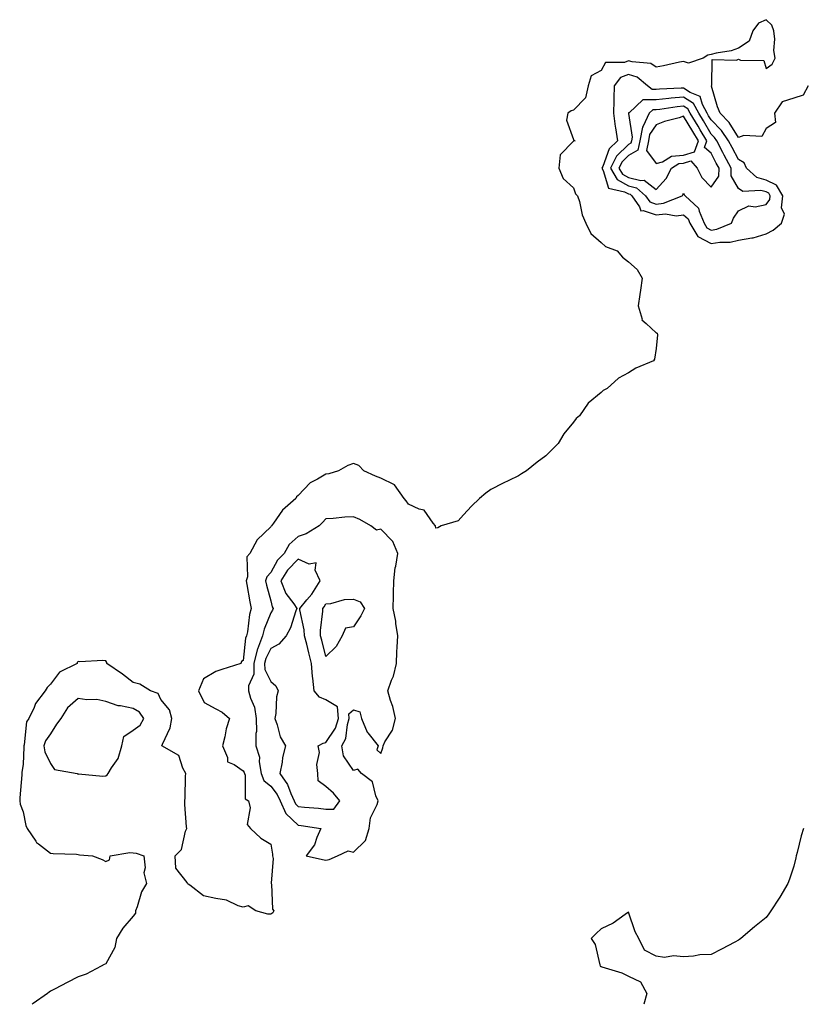
# Model space of a CAD drawing. Units: inches. Extents: x 973763 to 976403, y 7276778 to 7279418.
# Drawn here: x 974107 to 974392, y 7276778 to 7277136 of the extents above; entities that cross this region are included whole.
import ezdxf

# ---------------------------------------------------------------- set-up
doc = ezdxf.new("R2010")
doc.units = ezdxf.units.IN
doc.header["$MEASUREMENT"] = 0
doc.layers.add('Contour_97377276', color=7, linetype='Continuous', true_color=0x2f2f4c)

msp = doc.modelspace()

# ---------------------------------------------------------------- linework, layer by layer
at = {"layer": 'Contour_97377276'}
for points in [[(974393.33, 7277111.92, 3178), (974391.49, 7277108.48, 3178), (974388.05, 7277107.45, 3178), (974383.89, 7277106.08, 3178), (974381.09, 7277101.92, 3178), (974381.44, 7277098.53, 3178), (974378.05, 7277096.36, 3178), (974376.51, 7277093.46, 3178), (974369.92, 7277093.79, 3178), (974368.05, 7277093.09, 3178), (974364.64, 7277098.51, 3178), (974361.31, 7277101.92, 3178), (974360.34, 7277104.21, 3178), (974358.21, 7277111.76, 3178), (974358.15, 7277111.92, 3178), (974358.26, 7277112.13, 3178), (974358.45, 7277121.52, 3178), (974367.3, 7277121.17, 3178), (974368.05, 7277121.53, 3178), (974368.75, 7277121.22, 3178), (974377.18, 7277121.05, 3178), (974378.05, 7277118.21, 3178), (974380.23, 7277119.74, 3178), (974381.35, 7277121.92, 3178), (974380.87, 7277124.74, 3178), (974381.17, 7277128.8, 3178), (974380.81, 7277131.92, 3178), (974380.12, 7277133.99, 3178), (974378.05, 7277135.93, 3178), (974375.26, 7277134.71, 3178), (974373.15, 7277131.92, 3178), (974371.82, 7277128.15, 3178), (974368.05, 7277125.63, 3178), (974365.34, 7277124.63, 3178), (974359.9, 7277123.77, 3178), (974358.05, 7277123.26, 3178), (974356.9, 7277123.07, 3178), (974355.22, 7277121.92, 3178), (974349.86, 7277120.11, 3178), (974348.05, 7277120.74, 3178), (974346.6, 7277120.47, 3178), (974340.8, 7277119.17, 3178), (974338.05, 7277118.7, 3178), (974336.17, 7277120.04, 3178), (974329.41, 7277120.56, 3178), (974328.05, 7277121, 3178), (974326.54, 7277120.41, 3178), (974319.63, 7277120.34, 3178), (974318.05, 7277117.5, 3178), (974314.41, 7277115.56, 3178), (974313.36, 7277111.92, 3178), (974312.4, 7277107.57, 3178), (974308.05, 7277103, 3178), (974307.22, 7277102.75, 3178), (974305.98, 7277101.92, 3178), (974305.55, 7277099.42, 3178), (974308.05, 7277092.33, 3178), (974308.18, 7277092.05, 3178), (974308.7, 7277091.92, 3178), (974308.08, 7277091.89, 3178), (974308.05, 7277091.82, 3178), (974303.2, 7277086.77, 3178), (974302.66, 7277081.92, 3178), (974304.28, 7277078.15, 3178), (974308.05, 7277074.77, 3178), (974308.81, 7277072.68, 3178), (974309.51, 7277071.92, 3178), (974310.18, 7277069.79, 3178), (974311.16, 7277065.03, 3178), (974312.49, 7277061.92, 3178), (974314.38, 7277058.25, 3178), (974318.05, 7277054.99, 3178), (974319.65, 7277053.52, 3178), (974323.89, 7277051.92, 3178), (974325.79, 7277049.66, 3178), (974328.05, 7277047.91, 3178), (974331.21, 7277045.08, 3178), (974333.02, 7277041.92, 3178), (974332.39, 7277037.58, 3178), (974332.19, 7277036.06, 3178), (974331.59, 7277031.92, 3178), (974332.96, 7277027.01, 3178), (974332.93, 7277026.8, 3178), (974334.48, 7277025.49, 3178), (974338.05, 7277022.14, 3178), (974338.21, 7277022.08, 3178), (974338.47, 7277021.92, 3178), (974338.54, 7277021.43, 3178), (974338.05, 7277016.36, 3178), (974337.46, 7277012.51, 3178), (974337.07, 7277011.92, 3178), (974330.72, 7277009.25, 3178), (974328.05, 7277007.55, 3178), (974324.37, 7277005.6, 3178), (974320.27, 7277001.92, 3178), (974318.84, 7277001.13, 3178), (974318.05, 7277000.43, 3178), (974313.41, 7276996.56, 3178), (974310.28, 7276991.92, 3178), (974309.07, 7276990.9, 3178), (974308.05, 7276989.66, 3178), (974304.57, 7276985.4, 3178), (974302.52, 7276981.92, 3178), (974300.25, 7276979.72, 3178), (974298.05, 7276977.42, 3178), (974294.9, 7276975.07, 3178), (974290.92, 7276971.92, 3178), (974289.15, 7276970.82, 3178), (974288.05, 7276970.13, 3178), (974284.56, 7276968.43, 3178), (974282.5, 7276967.47, 3178), (974278.05, 7276965.12, 3178), (974276.17, 7276963.8, 3178), (974273.85, 7276961.92, 3178), (974270.92, 7276959.05, 3178), (974268.05, 7276955.97, 3178), (974266.18, 7276953.79, 3178), (974259.94, 7276951.92, 3178), (974258.71, 7276951.26, 3178), (974258.05, 7276951.08, 3178), (974257.93, 7276951.8, 3178), (974257.88, 7276951.92, 3178), (974257.05, 7276952.92, 3178), (974253.72, 7276957.59, 3178), (974252.01, 7276957.96, 3178), (974248.05, 7276959.83, 3178), (974247.18, 7276961.05, 3178), (974246.47, 7276961.92, 3178), (974243, 7276966.87, 3178), (974238.05, 7276969.23, 3178), (974236.1, 7276969.97, 3178), (974231.82, 7276971.92, 3178), (974230.06, 7276973.93, 3178), (974228.05, 7276974.59, 3178), (974226.08, 7276973.89, 3178), (974222.6, 7276971.92, 3178), (974219.09, 7276970.88, 3178), (974218.05, 7276970.74, 3178), (974215.02, 7276968.89, 3178), (974212.4, 7276967.57, 3178), (974208.05, 7276962.92, 3178), (974207.43, 7276962.54, 3178), (974207.1, 7276961.92, 3178), (974202.34, 7276957.63, 3178), (974198.99, 7276952.86, 3178), (974198.28, 7276951.92, 3178), (974198.16, 7276951.81, 3178), (974198.05, 7276951.56, 3178), (974193.08, 7276946.89, 3178), (974190.43, 7276941.92, 3178), (974189.33, 7276940.64, 3178), (974189.57, 7276933.44, 3178), (974189.11, 7276931.92, 3178), (974189.39, 7276930.58, 3178), (974190.4, 7276924.27, 3178), (974190.95, 7276921.92, 3178), (974190.27, 7276919.7, 3178), (974189.56, 7276913.43, 3178), (974189.21, 7276911.92, 3178), (974188.9, 7276911.07, 3178), (974188.05, 7276902.96, 3178), (974187.41, 7276902.56, 3178), (974187.13, 7276901.92, 3178), (974180.23, 7276899.74, 3178), (974178.05, 7276899.02, 3178), (974173.6, 7276896.37, 3178), (974171.83, 7276891.92, 3178), (974173.84, 7276887.71, 3178), (974178.05, 7276885.43, 3178), (974180.38, 7276884.25, 3178), (974183.06, 7276881.92, 3178), (974181.81, 7276878.16, 3178), (974181.37, 7276875.24, 3178), (974180.53, 7276871.92, 3178), (974182.3, 7276867.67, 3178), (974182.3, 7276866.17, 3178), (974184.8, 7276865.17, 3178), (974188.05, 7276862.91, 3178), (974188.39, 7276862.26, 3178), (974188.45, 7276861.92, 3178), (974188.69, 7276861.28, 3178), (974188.79, 7276852.66, 3178), (974189.94, 7276851.92, 3178), (974190.55, 7276849.42, 3178), (974189.51, 7276843.38, 3178), (974190.73, 7276841.92, 3178), (974194.48, 7276838.35, 3178), (974198.05, 7276836.23, 3178), (974198.68, 7276832.55, 3178), (974198.68, 7276831.92, 3178), (974198.93, 7276831.04, 3178), (974198.15, 7276822.02, 3178), (974198.23, 7276821.92, 3178), (974198.3, 7276821.67, 3178), (974198.71, 7276812.58, 3178), (974199.1, 7276811.92, 3178), (974198.73, 7276811.24, 3178), (974198.05, 7276810.76, 3178), (974196.92, 7276810.79, 3178), (974192.57, 7276811.92, 3178), (974189.87, 7276813.74, 3178), (974188.05, 7276813.28, 3178), (974186.16, 7276813.81, 3178), (974182.01, 7276815.88, 3178), (974178.05, 7276816.48, 3178), (974173.56, 7276817.43, 3178), (974168.64, 7276821.33, 3178), (974168.05, 7276821.69, 3178), (974167.95, 7276821.82, 3178), (974167.82, 7276821.92, 3178), (974167.69, 7276822.28, 3178), (974163.57, 7276827.44, 3178), (974163.26, 7276831.92, 3178), (974165.65, 7276834.32, 3178), (974167.06, 7276840.93, 3178), (974167.49, 7276841.92, 3178), (974167.47, 7276842.5, 3178), (974166.8, 7276850.67, 3178), (974166.77, 7276851.92, 3178), (974166.88, 7276853.09, 3178), (974167.09, 7276860.96, 3178), (974167.16, 7276861.92, 3178), (974166.07, 7276863.9, 3178), (974164.62, 7276868.49, 3178), (974158.49, 7276871.92, 3178), (974158.68, 7276872.55, 3178), (974161.5, 7276878.47, 3178), (974162.1, 7276881.92, 3178), (974161.19, 7276885.06, 3178), (974158.05, 7276888.85, 3178), (974157.1, 7276890.97, 3178), (974154.38, 7276891.92, 3178), (974150.5, 7276894.37, 3178), (974148.05, 7276894.93, 3178), (974144.2, 7276898.07, 3178), (974138.53, 7276901.92, 3178), (974138.42, 7276902.29, 3178), (974138.05, 7276902.92, 3178), (974136.97, 7276903, 3178), (974128.67, 7276902.55, 3178), (974128.05, 7276902.62, 3178), (974127.73, 7276902.24, 3178), (974127.64, 7276901.92, 3178), (974121.27, 7276898.7, 3178), (974118.05, 7276894.43, 3178), (974116.78, 7276893.19, 3178), (974116.09, 7276891.92, 3178), (974112.57, 7276887.4, 3178), (974112.01, 7276885.88, 3178), (974110.1, 7276881.92, 3178), (974109.28, 7276880.69, 3178), (974108.41, 7276872.28, 3178), (974108.29, 7276871.92, 3178), (974108.34, 7276871.63, 3178), (974108.05, 7276865.15, 3178), (974107.63, 7276862.34, 3178), (974107.56, 7276861.92, 3178), (974107.53, 7276861.4, 3178), (974106.88, 7276853.09, 3178), (974106.81, 7276851.92, 3178), (974106.92, 7276850.79, 3178), (974108.05, 7276847.97, 3178), (974109.09, 7276842.96, 3178), (974109.54, 7276841.92, 3178), (974112.69, 7276837.28, 3178), (974112.95, 7276836.82, 3178), (974113.6, 7276836.37, 3178), (974118.05, 7276832.92, 3178), (974118.91, 7276832.78, 3178), (974127.42, 7276832.55, 3178), (974128.05, 7276832.46, 3178), (974128.5, 7276832.37, 3178), (974133.31, 7276831.92, 3178), (974136.77, 7276830.64, 3178), (974138.05, 7276829.87, 3178), (974139.44, 7276830.53, 3178), (974139.72, 7276831.92, 3178), (974146.83, 7276833.14, 3178), (974148.05, 7276833.02, 3178), (974149.09, 7276832.96, 3178), (974151.92, 7276831.92, 3178), (974152.38, 7276827.59, 3178), (974151.91, 7276825.78, 3178), (974152.85, 7276821.92, 3178), (974151.04, 7276818.93, 3178), (974149.52, 7276813.39, 3178), (974148.94, 7276811.92, 3178), (974148.85, 7276811.12, 3178), (974148.05, 7276810.02, 3178), (974144.32, 7276805.65, 3178), (974141.99, 7276801.92, 3178), (974141.32, 7276798.65, 3178), (974138.05, 7276792.77, 3178), (974137.46, 7276792.51, 3178), (974136.38, 7276791.92, 3178), (974130.96, 7276789.01, 3178), (974128.05, 7276787.94, 3178), (974124.09, 7276785.88, 3178), (974119.72, 7276783.59, 3178), (974118.05, 7276782.72, 3178), (974117.52, 7276782.45, 3178), (974116.92, 7276781.92, 3178), (974111.69, 7276778.28, 3178), (974111.33, 7276778, 3178)], [(974391.59, 7276841.92, 3179), (974390.77, 7276839.2, 3179), (974389.28, 7276833.15, 3179), (974388.94, 7276831.92, 3179), (974388.78, 7276831.19, 3179), (974388.05, 7276828.24, 3179), (974386.49, 7276823.48, 3179), (974385.87, 7276821.92, 3179), (974382.98, 7276816.99, 3179), (974382.73, 7276816.6, 3179), (974379.8, 7276811.92, 3179), (974379.07, 7276810.9, 3179), (974378.05, 7276809.53, 3179), (974373.79, 7276806.18, 3179), (974368.85, 7276801.92, 3179), (974368.41, 7276801.56, 3179), (974368.05, 7276801.29, 3179), (974366.71, 7276800.58, 3179), (974361.88, 7276798.09, 3179), (974358.05, 7276796.11, 3179), (974353.99, 7276795.98, 3179), (974351.59, 7276795.46, 3179), (974348.05, 7276795.3, 3179), (974344.36, 7276795.61, 3179), (974341.17, 7276795.04, 3179), (974338.05, 7276795.53, 3179), (974333.87, 7276797.74, 3179), (974331.82, 7276801.92, 3179), (974330.42, 7276804.29, 3179), (974328.05, 7276811.5, 3179), (974326.8, 7276810.67, 3179), (974322.46, 7276807.51, 3179), (974318.05, 7276805.4, 3179), (974316.28, 7276803.69, 3179), (974314.52, 7276801.92, 3179), (974315.87, 7276799.74, 3179), (974317.61, 7276792.36, 3179), (974317.78, 7276791.92, 3179), (974317.93, 7276791.8, 3179), (974318.05, 7276791.73, 3179), (974318.34, 7276791.63, 3179), (974325.55, 7276789.42, 3179), (974328.05, 7276788.2, 3179), (974332.36, 7276786.23, 3179), (974334.69, 7276781.92, 3179), (974333.6, 7276778, 3179)]]:
    msp.add_polyline3d(points, dxfattribs=at)
for points in [[(974378.05, 7277058.03, 3179), (974380.57, 7277059.4, 3179), (974383.61, 7277061.92, 3179), (974384.71, 7277065.26, 3179), (974383.68, 7277067.55, 3179), (974384.06, 7277071.92, 3179), (974381.85, 7277075.72, 3179), (974378.05, 7277077.64, 3179), (974374.71, 7277078.58, 3179), (974370.92, 7277081.92, 3179), (974370.07, 7277083.94, 3179), (974368.05, 7277085.08, 3179), (974365.64, 7277089.51, 3179), (974364.38, 7277091.92, 3179), (974361.8, 7277095.67, 3179), (974358.05, 7277099.5, 3179), (974357.15, 7277101.02, 3179), (974356.6, 7277101.92, 3179), (974354.88, 7277105.09, 3179), (974354.12, 7277107.99, 3179), (974350.48, 7277109.49, 3179), (974348.05, 7277111.08, 3179), (974347.13, 7277111, 3179), (974339.29, 7277110.68, 3179), (974338.05, 7277110.55, 3179), (974336.65, 7277110.52, 3179), (974334.98, 7277111.92, 3179), (974331.17, 7277115.04, 3179), (974328.05, 7277116.06, 3179), (974325.09, 7277114.88, 3179), (974322.79, 7277111.92, 3179), (974322.66, 7277107.31, 3179), (974322.7, 7277106.57, 3179), (974322.59, 7277101.92, 3179), (974323.22, 7277097.09, 3179), (974323.29, 7277096.68, 3179), (974323.98, 7277091.92, 3179), (974321, 7277088.97, 3179), (974318.7, 7277082.57, 3179), (974318.36, 7277081.92, 3179), (974318.84, 7277081.13, 3179), (974320.78, 7277074.65, 3179), (974326.57, 7277073.4, 3179), (974328.05, 7277072.59, 3179), (974328.6, 7277072.47, 3179), (974329.19, 7277071.92, 3179), (974332.05, 7277067.92, 3179), (974332.56, 7277066.43, 3179), (974333.39, 7277066.58, 3179), (974338.05, 7277064.99, 3179), (974341.43, 7277065.3, 3179), (974345.35, 7277064.62, 3179), (974348.05, 7277065.05, 3179), (974349.65, 7277063.52, 3179), (974350.32, 7277061.92, 3179), (974353.24, 7277057.11, 3179), (974358.05, 7277054.52, 3179), (974361.17, 7277055.04, 3179), (974364.94, 7277055.03, 3179), (974368.05, 7277055.81, 3179), (974372.79, 7277056.66, 3179), (974373.32, 7277056.65, 3179)], [(974358.05, 7277059.45, 3180), (974360.17, 7277059.8, 3180), (974365.41, 7277061.92, 3180), (974366.21, 7277063.76, 3180), (974368.05, 7277066.4, 3180), (974371.71, 7277068.26, 3180), (974374.07, 7277067.94, 3180), (974378.05, 7277068.75, 3180), (974379.39, 7277070.58, 3180), (974379.5, 7277071.92, 3180), (974378.97, 7277072.84, 3180), (974378.05, 7277073.3, 3180), (974376.14, 7277073.83, 3180), (974369.55, 7277073.42, 3180), (974368.05, 7277074.6, 3180), (974365.3, 7277079.17, 3180), (974365.37, 7277081.92, 3180), (974362.81, 7277086.68, 3180), (974362.3, 7277087.67, 3180), (974360.07, 7277091.92, 3180), (974359.25, 7277093.12, 3180), (974358.05, 7277094.34, 3180), (974355.24, 7277099.11, 3180), (974353.53, 7277101.92, 3180), (974351.59, 7277105.46, 3180), (974348.05, 7277107.78, 3180), (974343.49, 7277107.36, 3180), (974342.64, 7277107.33, 3180), (974338.05, 7277106.85, 3180), (974333.23, 7277106.74, 3180), (974328.22, 7277102.09, 3180), (974328.05, 7277102.03, 3180), (974328.04, 7277101.93, 3180), (974328.04, 7277101.91, 3180), (974328.05, 7277101.87, 3180), (974329.31, 7277093.18, 3180), (974329.07, 7277091.92, 3180), (974328.89, 7277091.08, 3180), (974328.05, 7277090.58, 3180), (974323.7, 7277086.27, 3180), (974321.46, 7277081.92, 3180), (974323.94, 7277077.81, 3180), (974328.05, 7277075.57, 3180), (974330.98, 7277074.85, 3180), (974334.22, 7277071.92, 3180), (974335.81, 7277069.68, 3180), (974338.05, 7277068.92, 3180), (974340.79, 7277069.18, 3180), (974347.55, 7277071.92, 3180), (974347.79, 7277072.18, 3180), (974348.05, 7277072.9, 3180), (974348.33, 7277072.2, 3180), (974348.59, 7277071.92, 3180), (974353.52, 7277067.39, 3180), (974353.67, 7277066.3, 3180), (974355.47, 7277061.92, 3180), (974356.44, 7277060.31, 3180)], [(974358.05, 7277075.11, 3181), (974360.86, 7277079.11, 3181), (974360.95, 7277081.92, 3181), (974359.93, 7277083.8, 3181), (974358.05, 7277087.45, 3181), (974355.64, 7277089.51, 3181), (974356.45, 7277091.92, 3181), (974354.09, 7277095.88, 3181), (974353.31, 7277097.18, 3181), (974350.44, 7277101.92, 3181), (974349.6, 7277103.47, 3181), (974348.05, 7277104.48, 3181), (974345.71, 7277104.26, 3181), (974339.43, 7277103.3, 3181), (974338.05, 7277103.15, 3181), (974336.85, 7277103.12, 3181), (974335.55, 7277101.92, 3181), (974333.38, 7277097.25, 3181), (974333.11, 7277096.86, 3181), (974332.16, 7277091.92, 3181), (974331.45, 7277088.52, 3181), (974328.05, 7277086.52, 3181), (974325.75, 7277084.22, 3181), (974324.55, 7277081.92, 3181), (974325.87, 7277079.74, 3181), (974328.05, 7277078.55, 3181), (974332.52, 7277077.45, 3181), (974333.75, 7277077.62, 3181), (974338.05, 7277074.21, 3181), (974341.77, 7277078.2, 3181), (974343.65, 7277081.92, 3181), (974346.33, 7277083.64, 3181), (974348.05, 7277083.79, 3181), (974350.7, 7277084.57, 3181), (974352.97, 7277081.92, 3181), (974354.73, 7277078.6, 3181)], [(974348.05, 7277086.71, 3182), (974352.07, 7277087.9, 3182), (974353.42, 7277091.92, 3182), (974351.42, 7277095.29, 3182), (974348.05, 7277100.81, 3182), (974346.38, 7277100.25, 3182), (974341.05, 7277098.92, 3182), (974338.05, 7277097.66, 3182), (974335.72, 7277094.25, 3182), (974335.27, 7277091.92, 3182), (974334.51, 7277088.38, 3182), (974338.05, 7277083.69, 3182), (974340.43, 7277084.3, 3182), (974343.63, 7277086.34, 3182)], [(974218.05, 7276830.39, 3179), (974219.3, 7276830.67, 3179), (974222.3, 7276831.92, 3179), (974226.14, 7276833.83, 3179), (974228.05, 7276833.27, 3179), (974232.42, 7276837.55, 3179), (974233.79, 7276841.92, 3179), (974234.24, 7276845.73, 3179), (974236.76, 7276850.63, 3179), (974237.07, 7276851.92, 3179), (974236.17, 7276853.8, 3179), (974234.95, 7276858.82, 3179), (974230.97, 7276861.92, 3179), (974229.63, 7276863.5, 3179), (974228.05, 7276863.01, 3179), (974224.46, 7276868.33, 3179), (974223.85, 7276871.92, 3179), (974225.34, 7276874.63, 3179), (974225.9, 7276879.77, 3179), (974226.57, 7276881.92, 3179), (974226.4, 7276883.57, 3179), (974228.05, 7276884.99, 3179), (974230.42, 7276884.29, 3179), (974231.03, 7276881.92, 3179), (974233.07, 7276876.94, 3179), (974233.29, 7276876.68, 3179), (974237.04, 7276871.92, 3179), (974236.58, 7276870.45, 3179), (974238.05, 7276869.2, 3179), (974238.72, 7276871.25, 3179), (974238.83, 7276871.92, 3179), (974239.54, 7276873.41, 3179), (974242.32, 7276877.65, 3179), (974243.32, 7276881.92, 3179), (974242.42, 7276886.29, 3179), (974241.57, 7276888.4, 3179), (974240.56, 7276891.92, 3179), (974241.92, 7276895.79, 3179), (974242.68, 7276897.29, 3179), (974243.67, 7276901.92, 3179), (974243.85, 7276906.12, 3179), (974244.01, 7276907.88, 3179), (974244.2, 7276911.92, 3179), (974243.49, 7276916.48, 3179), (974243.45, 7276917.32, 3179), (974242.53, 7276921.92, 3179), (974242.59, 7276926.46, 3179), (974242.67, 7276927.3, 3179), (974242.73, 7276931.92, 3179), (974243.28, 7276936.69, 3179), (974243.45, 7276937.32, 3179), (974244.16, 7276941.92, 3179), (974242.37, 7276946.24, 3179), (974238.05, 7276950.75, 3179), (974236.48, 7276950.35, 3179), (974234.44, 7276951.92, 3179), (974230.38, 7276954.25, 3179), (974228.05, 7276955.27, 3179), (974224.92, 7276955.05, 3179), (974220.77, 7276954.64, 3179), (974218.05, 7276954.45, 3179), (974216.81, 7276953.16, 3179), (974215.58, 7276951.92, 3179), (974210.96, 7276949.01, 3179), (974208.05, 7276948.09, 3179), (974204.78, 7276945.19, 3179), (974202.9, 7276941.92, 3179), (974200.51, 7276939.46, 3179), (974198.05, 7276934.92, 3179), (974196.6, 7276933.37, 3179), (974196.17, 7276931.92, 3179), (974196.49, 7276930.36, 3179), (974198.05, 7276924.72, 3179), (974198.58, 7276922.45, 3179), (974198.94, 7276921.92, 3179), (974198.68, 7276921.29, 3179), (974198.05, 7276920.26, 3179), (974195.59, 7276914.38, 3179), (974195.02, 7276911.92, 3179), (974193.26, 7276907.13, 3179), (974193.12, 7276906.85, 3179), (974191.89, 7276901.92, 3179), (974191.93, 7276898.04, 3179), (974189.9, 7276893.77, 3179), (974189.94, 7276891.92, 3179), (974190.62, 7276889.35, 3179), (974192.13, 7276886, 3179), (974192.77, 7276881.92, 3179), (974192.8, 7276877.17, 3179), (974192.62, 7276876.49, 3179), (974192.66, 7276871.92, 3179), (974193.98, 7276867.85, 3179), (974193.83, 7276866.14, 3179), (974194.55, 7276861.92, 3179), (974195.52, 7276859.39, 3179), (974198.05, 7276857.31, 3179), (974200.38, 7276854.25, 3179), (974201.48, 7276851.92, 3179), (974203.47, 7276847.34, 3179), (974208.05, 7276843.13, 3179), (974209.13, 7276843, 3179), (974216.18, 7276841.92, 3179), (974214.72, 7276838.59, 3179), (974213.94, 7276836.03, 3179), (974210.92, 7276831.92, 3179), (974216.79, 7276830.66, 3179)], [(974218.05, 7276848.93, 3180), (974221.01, 7276848.96, 3180), (974223.15, 7276851.92, 3180), (974220.85, 7276854.72, 3180), (974218.05, 7276857.18, 3180), (974215.31, 7276859.18, 3180), (974215.1, 7276861.92, 3180), (974214.81, 7276865.16, 3180), (974215.7, 7276869.57, 3180), (974215.29, 7276871.92, 3180), (974217.03, 7276872.94, 3180), (974218.05, 7276873.22, 3180), (974221.58, 7276878.39, 3180), (974222.66, 7276881.92, 3180), (974222.24, 7276886.11, 3180), (974218.05, 7276888.66, 3180), (974215.76, 7276889.63, 3180), (974213.8, 7276891.92, 3180), (974213.35, 7276896.62, 3180), (974213.25, 7276897.12, 3180), (974212.88, 7276901.92, 3180), (974211.91, 7276905.78, 3180), (974211.1, 7276908.87, 3180), (974210.32, 7276911.92, 3180), (974210.23, 7276914.1, 3180), (974208.6, 7276921.37, 3180), (974208.57, 7276921.92, 3180), (974211.2, 7276925.07, 3180), (974212.91, 7276927.06, 3180), (974215.94, 7276931.92, 3180), (974214.13, 7276935.84, 3180), (974214.59, 7276938.46, 3180), (974211.98, 7276937.99, 3180), (974208.05, 7276939.79, 3180), (974204.15, 7276935.82, 3180), (974201.72, 7276931.92, 3180), (974203.51, 7276927.38, 3180), (974206.43, 7276923.54, 3180), (974207.52, 7276921.92, 3180), (974207.16, 7276921.03, 3180), (974205.17, 7276914.8, 3180), (974203.59, 7276911.92, 3180), (974201.02, 7276908.95, 3180), (974198.05, 7276907.33, 3180), (974196.27, 7276903.7, 3180), (974195.82, 7276901.92, 3180), (974195.84, 7276899.71, 3180), (974198.05, 7276895.3, 3180), (974199.94, 7276893.81, 3180), (974200.76, 7276891.92, 3180), (974200.15, 7276889.82, 3180), (974199.84, 7276883.71, 3180), (974199.49, 7276881.92, 3180), (974200.36, 7276879.61, 3180), (974201.42, 7276875.29, 3180), (974203.41, 7276871.92, 3180), (974202.29, 7276867.68, 3180), (974202.13, 7276866, 3180), (974201.31, 7276861.92, 3180), (974204.09, 7276857.96, 3180), (974205.28, 7276854.69, 3180), (974206.58, 7276851.92, 3180), (974207.02, 7276850.89, 3180), (974208.05, 7276849.95, 3180), (974210.28, 7276849.69, 3180), (974215.39, 7276849.26, 3180)], [(974218.05, 7276904.43, 3179), (974216.56, 7276910.43, 3179), (974216.17, 7276911.92, 3179), (974216.1, 7276913.87, 3179), (974217.01, 7276920.88, 3179), (974216.95, 7276921.92, 3179), (974217.44, 7276922.53, 3179), (974218.05, 7276923.58, 3179), (974219.82, 7276923.69, 3179), (974224.79, 7276925.18, 3179), (974228.05, 7276925.29, 3179), (974230.49, 7276924.36, 3179), (974232.13, 7276921.92, 3179), (974230.72, 7276919.25, 3179), (974228.05, 7276915.19, 3179), (974225.24, 7276914.73, 3179), (974223.97, 7276911.92, 3179), (974221.86, 7276908.11, 3179)], [(974138.05, 7276861.07, 3179), (974138.61, 7276861.36, 3179), (974138.9, 7276861.92, 3179), (974140.14, 7276864.01, 3179), (974142.63, 7276867.34, 3179), (974143.87, 7276871.92, 3179), (974144.61, 7276875.36, 3179), (974148.05, 7276877.68, 3179), (974150.54, 7276879.43, 3179), (974151.89, 7276881.92, 3179), (974150.36, 7276884.23, 3179), (974148.05, 7276885.59, 3179), (974143.48, 7276886.49, 3179), (974142.59, 7276886.46, 3179), (974138.05, 7276888.04, 3179), (974134.88, 7276888.75, 3179), (974131.24, 7276888.73, 3179), (974128.05, 7276889.21, 3179), (974124.14, 7276885.83, 3179), (974121.71, 7276881.92, 3179), (974120.16, 7276879.81, 3179), (974118.05, 7276876.27, 3179), (974116.16, 7276873.81, 3179), (974115.53, 7276871.92, 3179), (974115.91, 7276869.78, 3179), (974118.05, 7276865.57, 3179), (974119.51, 7276863.38, 3179), (974127.68, 7276861.92, 3179), (974127.87, 7276861.74, 3179), (974128.05, 7276861.69, 3179), (974128.22, 7276861.75, 3179), (974137.01, 7276860.88, 3179)]]:
    msp.add_polyline3d(points, close=True, dxfattribs=at)

doc.saveas('drawing.dxf')
